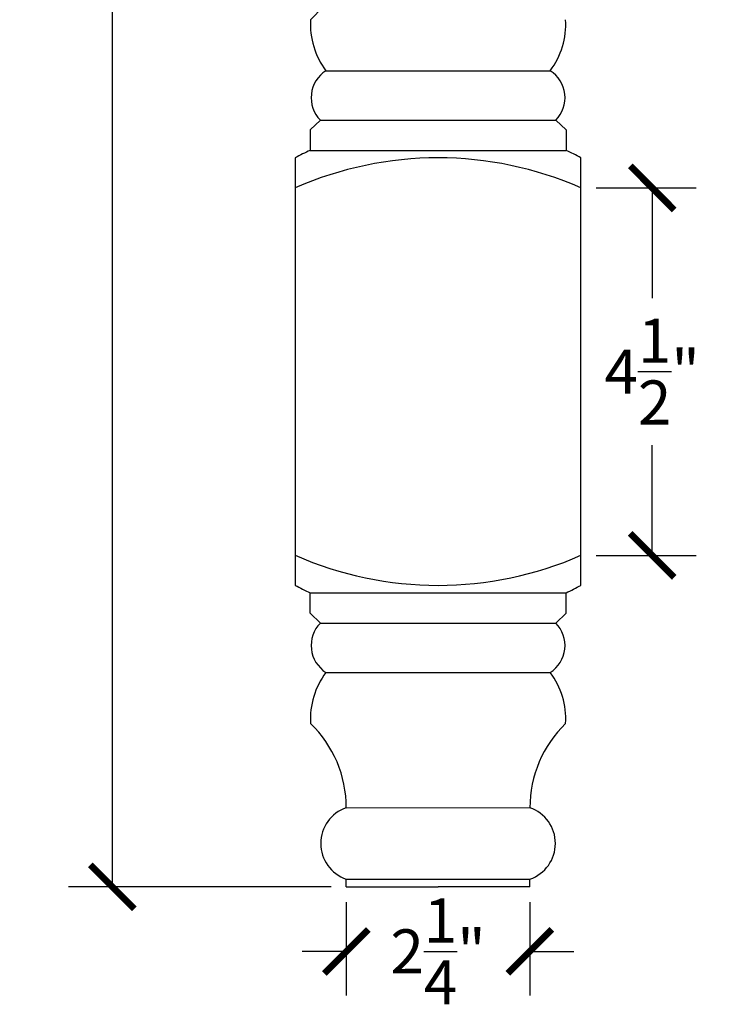
# Model space of a CAD drawing. Units: inches. Extents: x 0 to 27.1, y -2.2 to 47.3.
# Drawn here: x 17.6 to 26.3, y 8.1 to 20.1 of the extents above; entities that cross this region are included whole.
import ezdxf

# ---------------------------------------------------------------- set-up
doc = ezdxf.new("R2010")
doc.units = ezdxf.units.IN
doc.header["$MEASUREMENT"] = 0
doc.dimstyles.get("Standard").update_dxf_attribs({"dimscale": 3, "dimtxt": 0.18, "dimasz": 0.18, "dimexe": 0.18, "dimexo": 0.0625, "dimgap": 0.09, "dimtad": 0, "dimtih": 1, "dimtoh": 1, "dimdec": 4, "dimzin": 0, "dimdsep": 46, "dimlunit": 5, "dimtxsty": 'Standard', "dimblk": 'ARCHTICK', "dimcen": 0.09, "dimadec": 0, "dimazin": 0, "dimtfac": 1, "dimtdec": 4, "dimtofl": 0, "dimtmove": 0, "dimatfit": 3, "dimfxl": 1, "dimtolj": 1, "dimtzin": 0, "dimarcsym": 0})

# ---------------------------------------------------------------- blocks, each defined once
blk = doc.blocks.new('_ArchTick')
at = {"color": 0, "const_width": 0.15}
blk.add_lwpolyline([(-0.5, -0.5), (0.5, 0.5)], dxfattribs=at)
blk = doc.blocks.new('*D6')
at = {"color": 0, "lineweight": -2, "transparency": 16777216}
for p, q in [((20.813, 45), (18.219, 45)), ((18.759, 45), (18.759, 28.15)), ((18.759, 9.5), (18.759, 26.35)), ((21.438, 9.5), (18.219, 9.5))]:
    blk.add_line(p, q, dxfattribs=at)
at = {"layer": 'Defpoints', "color": 0, "transparency": 16777216}
for p in [(21, 45), (18.759, 9.5), (21.625, 9.5)]:
    blk.add_point(p, dxfattribs=at)
at = {"color": 0, "lineweight": -2, "transparency": 16777216, "xscale": 0.5400000000000001, "yscale": 0.5400000000000001, "zscale": 0.5400000000000001}
for p, rotation in [((18.759, 45), 90), ((18.759, 9.5), 270)]:
    blk.add_blockref('_ArchTick', p, dxfattribs=dict(at, rotation=rotation))
at = {"color": 0, "transparency": 16777216, "insert": (18.759, 27.25), "char_height": 0.54, "attachment_point": 5}
blk.add_mtext('\\A1;35{\\H1.000000x;\\S1/2;}"', dxfattribs=at)
blk = doc.blocks.new('*D7')
at = {"color": 0, "lineweight": -2, "transparency": 16777216}
for p, q in [((24.688, 18.059), (25.914, 18.059)), ((25.374, 18.059), (25.374, 16.709)), ((25.374, 13.559), (25.374, 14.909)), ((24.688, 13.559), (25.914, 13.559))]:
    blk.add_line(p, q, dxfattribs=at)
at = {"layer": 'Defpoints', "color": 0, "transparency": 16777216}
for p in [(24.5, 18.059), (25.374, 18.059), (24.5, 13.559)]:
    blk.add_point(p, dxfattribs=at)
at = {"color": 0, "lineweight": -2, "transparency": 16777216, "xscale": 0.5400000000000001, "yscale": 0.5400000000000001, "zscale": 0.5400000000000001}
for p, rotation in [((25.374, 18.059), 90), ((25.374, 13.559), 270)]:
    blk.add_blockref('_ArchTick', p, dxfattribs=dict(at, rotation=rotation))
at = {"color": 0, "transparency": 16777216, "insert": (25.374, 15.809), "char_height": 0.54, "attachment_point": 5}
blk.add_mtext('\\A1;4{\\H1.000000x;\\S1/2;}"', dxfattribs=at)
blk = doc.blocks.new('*D10')
at = {"color": 0, "lineweight": -2, "transparency": 16777216}
for p, q in [((21.625, 9.312), (21.625, 8.169)), ((23.875, 9.312), (23.875, 8.169)), ((21.625, 8.709), (21.085, 8.709)), ((23.875, 8.709), (24.415, 8.709))]:
    blk.add_line(p, q, dxfattribs=at)
at = {"layer": 'Defpoints', "color": 0, "transparency": 16777216}
for p in [(21.625, 9.5), (23.875, 9.5), (23.875, 8.709)]:
    blk.add_point(p, dxfattribs=at)
at = {"color": 0, "lineweight": -2, "transparency": 16777216, "xscale": 0.5400000000000001, "yscale": 0.5400000000000001, "zscale": 0.5400000000000001}
blk.add_blockref('_ArchTick', (21.625, 8.709), dxfattribs=at)
at = {"color": 0, "lineweight": -2, "transparency": 16777216, "xscale": 0.5400000000000001, "yscale": 0.5400000000000001, "zscale": 0.5400000000000001, "rotation": 180}
blk.add_blockref('_ArchTick', (23.875, 8.709), dxfattribs=at)
at = {"color": 0, "transparency": 16777216, "insert": (22.75, 8.709), "char_height": 0.54, "attachment_point": 5}
blk.add_mtext('\\A1;2{\\H1.000000x;\\S1/4;}"', dxfattribs=at)

msp = doc.modelspace()

# ---------------------------------------------------------------- linework, layer by layer
for p, q in [((21.375, 19.49382), (24.125, 19.49382)), ((21.18146, 18.76844), (21.30717, 18.88855)), ((21.30717, 18.88855), (24.19283, 18.88855)), ((24.31854, 18.76844), (24.19283, 18.88855)), ((21.18146, 18.76844), (21.18146, 18.51844)), ((24.31854, 18.76844), (24.31854, 18.51844)), ((21.18146, 18.51844), (24.31854, 18.51844)), ((21, 18.42704), (21, 13.19178)), ((24.5, 13.19178), (24.5, 18.42704)), ((21.18146, 12.85037), (21.18146, 13.10037)), ((21.18146, 13.10037), (24.31854, 13.10037)), ((24.31854, 12.85037), (24.31854, 13.10037)), ((21.18146, 12.85037), (21.30717, 12.73027)), ((24.31854, 12.85037), (24.19283, 12.73027)), ((21.30717, 12.73027), (24.19283, 12.73027)), ((21.375, 12.125), (24.125, 12.125)), ((21.625, 10.46875), (23.875, 10.46943)), ((21.625, 9.5), (21.625, 9.59375)), ((21.625, 9.59375), (23.875, 9.59375)), ((23.875, 9.5), (23.875, 9.59375)), ((21.625, 9.5), (22.75, 9.5)), ((23.875, 9.5), (22.75, 9.5))]:
    msp.add_line(p, q)
for centre, radius, start, end in [((20.19245, 21.14939), 1.43255, 313.995393, 0.027174), ((22.12606, 20.05976), 0.94042, 176.399577, 216.998912), ((23.37394, 20.05976), 0.94042, 323.001088, 3.600423), ((21.58682, 19.16365), 0.39228, 122.682093, 224.529969), ((23.91318, 19.16365), 0.39228, 315.470031, 57.317907), ((22.43735, 15.79929), 2.99517, 114.790704, 118.678206), ((23.06265, 15.79929), 2.99517, 61.321794, 65.209296), ((22.75, 14.07806), 4.34898, 66.272117, 113.727883), ((22.75, 17.54076), 4.34898, 246.272117, 293.727883), ((22.43735, 15.81953), 2.99517, 241.321794, 245.209296), ((23.06265, 15.81953), 2.99517, 294.790704, 298.678206), ((21.58682, 12.45517), 0.39228, 135.470031, 237.317907), ((23.91318, 12.45517), 0.39228, 302.682093, 44.529969), ((22.12606, 11.55906), 0.94042, 143.001088, 183.600423), ((23.37394, 11.55906), 0.94042, 356.399577, 36.998912), ((20.19245, 10.46943), 1.43255, 359.972826, 46.004607), ((25.30755, 10.46943), 1.43255, 133.995393, 180.027174), ((21.775, 10.03125), 0.4625, 108.924644, 251.075356), ((23.725, 10.03125), 0.4625, 288.924644, 71.075356)]:
    msp.add_arc(centre, radius, start, end)

# ---------------------------------------------------------------- dimensions: what is measured, and where the dimension line sits
for base, p1, p2, picture, middle in [((18.75936, 9.5), (21, 45), (21.625, 9.5), '*D6', (18.75936, 27.25)), ((25.37415, 18.05941), (24.5, 13.55941), (24.5, 18.05941), '*D7', (25.37415, 15.80941))]:
    dim = msp.add_linear_dim(base=base, p1=p1, p2=p2, angle=90, dimstyle='Standard', override={"dimpost": '"'})
    dim.commit()
    dim.dimension.update_dxf_attribs({"geometry": picture, "text_midpoint": middle})
dim = msp.add_linear_dim(base=(23.875, 8.70906), p1=(21.625, 9.5), p2=(23.875, 9.5), dimstyle='Standard', override={"dimpost": '"'})
dim.commit()
dim.dimension.update_dxf_attribs({"geometry": '*D10', "text_midpoint": (22.75, 8.70906)})

doc.saveas('drawing.dxf')
